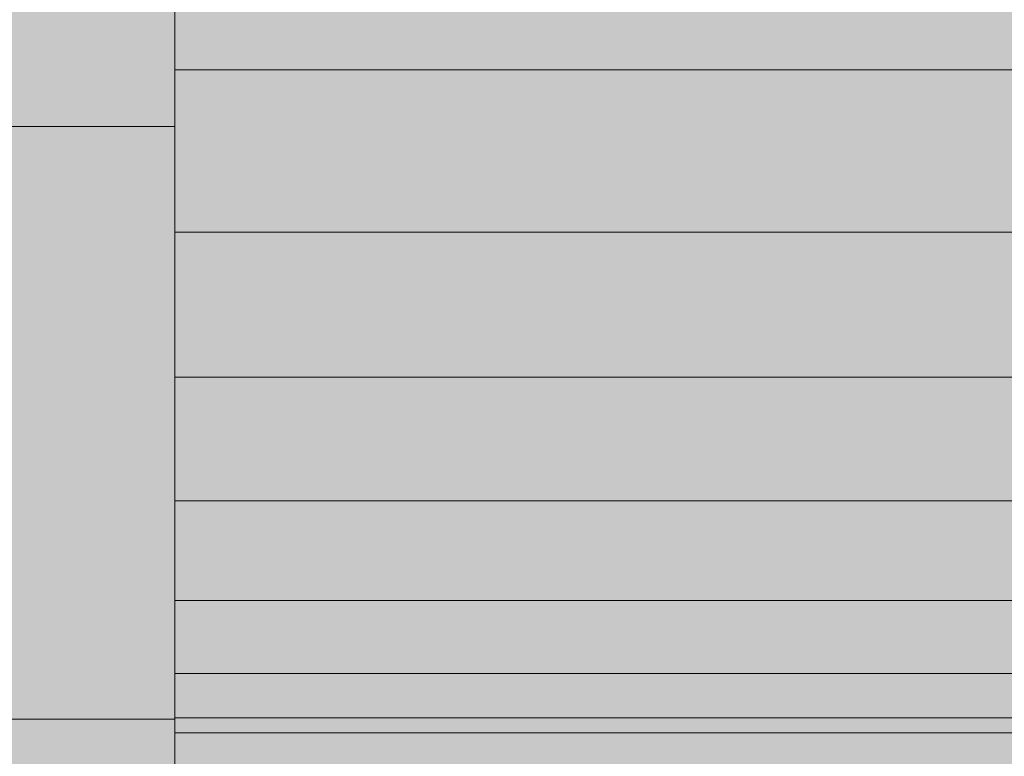
# Model space of a CAD drawing. Units: millimetres. Extents: x -2929 to 7630, y -7566 to 4812.
# Drawn here: x 1802 to 1804, y 36 to 37 of the extents above; entities that cross this region are included whole.
import ezdxf

# ---------------------------------------------------------------- set-up
doc = ezdxf.new("R2010")
doc.units = ezdxf.units.MM
doc.header["$MEASUREMENT"] = 0
for name, color, linetype, lineweight, true_color in [('0_Pen_No__2', 7, 'Continuous', 5, 0x747474), ('0_Pen_No__66', 7, 'Continuous', 5, 0xd2d269), ('A-WALL-INTR_Pen_No__2', 7, 'Continuous', 5, 0x747474)]:
    doc.layers.add(name, color=color, linetype=linetype, lineweight=lineweight, true_color=true_color)
doc.layers.add('A-DIMS', color=7, linetype='Continuous')
doc.layers.add('A-WALL-INTR', color=7, linetype='Continuous')
doc.layers.add('A-DIMS_Pen_No__1', color=7, linetype='Continuous', lineweight=30)
doc.styles.add('GENERATED_STYLE_1', font='tahoma.ttf')
doc.dimstyles.new('GENERATED_STYLE__1', dxfattribs={"dimtxt": 200, "dimasz": 95, "dimexe": 0.18, "dimexo": 10000, "dimgap": 0.09, "dimtad": 1, "dimdec": 0, "dimzin": 0, "dimdsep": 46, "dimtxsty": 'GENERATED_STYLE_1', "dimblk": 'ARROWHEAD_6', "dimblk1": 'ARROWHEAD_6', "dimblk2": 'ARROWHEAD_6', "dimcen": 0.09, "dimclrd": 7, "dimclre": 7, "dimclrt": 7, "dimadec": 0, "dimazin": 0, "dimtfac": 1, "dimtdec": 4, "dimtmove": 0, "dimatfit": 3, "dimfxl": 1, "dimtolj": 1, "dimtzin": 0, "dimarcsym": 0})

# ---------------------------------------------------------------- blocks, each defined once
blk = doc.blocks.new('1JK11[2]', base_point=(2318.2485, 62.0346))
at = {"layer": 'A-WALL-INTR_Pen_No__2', "linetype": 'Continuous', "lineweight": 5, "true_color": 0x747474}
blk.add_hatch(color=8, dxfattribs=at).paths.add_polyline_path([(1724.7086, 62.0346), (1724.7086, 16.0346), (2911.7905, 16.0346), (2911.7905, 62.0346)])
blk = doc.blocks.new('1JK44[5]', base_point=(1768.9417, 1043.6406))
at = {"layer": 'A-WALL-INTR_Pen_No__2', "linetype": 'Continuous', "lineweight": 5, "true_color": 0x747474}
blk.add_hatch(color=8, dxfattribs=at).paths.add_polyline_path([(1716.0739, 1043.6406), (1716.0739, -56.3594), (1821.8095, -56.3594), (1821.8095, 1043.6406)])
blk = doc.blocks.new('brusa_H[104]', base_point=(1808.2546, 38.6504))
at = {"layer": '0_Pen_No__66', "linetype": 'Continuous', "lineweight": 5, "true_color": 0xd2d269}
blk.add_hatch(color=53, dxfattribs=at).paths.add_polyline_path([(1808.2546, 83.6504), (48.2546, 83.6504), (48.2546, -6.3496), (1808.2546, -6.3496)])
blk = doc.blocks.new('___SOLID3D___4CEA_BLOCK_[146]', base_point=(1807.5065, 38.5069))
at = {"layer": '0_Pen_No__2', "color": 8, "linetype": 'Continuous', "lineweight": 5, "true_color": 0x747474}
for p, q in [((1802.5065, 38.5069), (1802.5065, 35.5346)), ((1802.5065, 35.5346), (1802.5065, 38.5069)), ((1802.5065, 38.5069), (1802.5065, 35.5346)), ((1802.5065, 35.5346), (1802.5065, 38.5069)), ((1802.5065, 37.3719), (1802.5065, 37.7343)), ((1802.5065, 37.7343), (1802.5065, 37.3719)), ((1802.5065, 37.3719), (1802.5065, 37.7343)), ((1802.5065, 37.7343), (1802.5065, 37.3719)), ((1802.5065, 37.3719), (1802.5065, 37.7343)), ((1802.5065, 37.7343), (1802.5065, 37.3719)), ((1802.5065, 37.3719), (1802.5065, 37.7343)), ((1802.5065, 37.7343), (1802.5065, 37.3719)), ((1812.5065, 37.3719), (1802.5065, 37.3719)), ((1802.5065, 37.0374), (1802.5065, 37.3719)), ((1812.5065, 37.3719), (1802.5065, 37.3719)), ((1802.5065, 37.3719), (1802.5065, 37.0374)), ((1812.5065, 37.3719), (1802.5065, 37.3719)), ((1802.5065, 37.0374), (1802.5065, 37.3719)), ((1812.5065, 37.3719), (1802.5065, 37.3719)), ((1802.5065, 37.3719), (1802.5065, 37.0374)), ((1802.5065, 37.0374), (1802.5065, 37.3719)), ((1802.5065, 37.3719), (1802.5065, 37.0374)), ((1802.5065, 37.0374), (1802.5065, 37.3719)), ((1802.5065, 37.3719), (1802.5065, 37.0374)), ((1812.5065, 37.0374), (1802.5065, 37.0374)), ((1802.5065, 36.7391), (1802.5065, 37.0374)), ((1802.5065, 37.0374), (1802.5065, 36.7391)), ((1812.5065, 37.0374), (1802.5065, 37.0374)), ((1812.5065, 37.0374), (1802.5065, 37.0374)), ((1802.5065, 36.7391), (1802.5065, 37.0374)), ((1802.5065, 37.0374), (1802.5065, 36.7391)), ((1812.5065, 37.0374), (1802.5065, 37.0374)), ((1802.5065, 36.7391), (1802.5065, 37.0374)), ((1802.5065, 37.0374), (1802.5065, 36.7391)), ((1802.5065, 36.7391), (1802.5065, 37.0374)), ((1802.5065, 37.0374), (1802.5065, 36.7391)), ((1812.5065, 36.7391), (1802.5065, 36.7391)), ((1802.5065, 36.4843), (1802.5065, 36.7391)), ((1812.5065, 36.7391), (1802.5065, 36.7391)), ((1802.5065, 36.7391), (1802.5065, 36.4843)), ((1812.5065, 36.7391), (1802.5065, 36.7391)), ((1802.5065, 36.4843), (1802.5065, 36.7391)), ((1812.5065, 36.7391), (1802.5065, 36.7391)), ((1802.5065, 36.7391), (1802.5065, 36.4843)), ((1802.5065, 36.4843), (1802.5065, 36.7391)), ((1802.5065, 36.7391), (1802.5065, 36.4843)), ((1802.5065, 36.4843), (1802.5065, 36.7391)), ((1802.5065, 36.7391), (1802.5065, 36.4843)), ((1812.5065, 36.4843), (1802.5065, 36.4843)), ((1802.5065, 36.2794), (1802.5065, 36.4843)), ((1802.5065, 36.4843), (1802.5065, 36.2794)), ((1812.5065, 36.4843), (1802.5065, 36.4843)), ((1812.5065, 36.4843), (1802.5065, 36.4843)), ((1802.5065, 36.2794), (1802.5065, 36.4843)), ((1802.5065, 36.4843), (1802.5065, 36.2794)), ((1812.5065, 36.4843), (1802.5065, 36.4843)), ((1802.5065, 36.2794), (1802.5065, 36.4843)), ((1802.5065, 36.4843), (1802.5065, 36.2794)), ((1802.5065, 36.2794), (1802.5065, 36.4843)), ((1802.5065, 36.4843), (1802.5065, 36.2794)), ((1812.5065, 36.2794), (1802.5065, 36.2794)), ((1802.5065, 36.1292), (1802.5065, 36.2794)), ((1802.5065, 36.2794), (1802.5065, 36.1292)), ((1812.5065, 36.2794), (1802.5065, 36.2794)), ((1812.5065, 36.2794), (1802.5065, 36.2794)), ((1802.5065, 36.1292), (1802.5065, 36.2794)), ((1802.5065, 36.2794), (1802.5065, 36.1292)), ((1812.5065, 36.2794), (1802.5065, 36.2794)), ((1802.5065, 36.1292), (1802.5065, 36.2794)), ((1802.5065, 36.2794), (1802.5065, 36.1292)), ((1802.5065, 36.1292), (1802.5065, 36.2794)), ((1802.5065, 36.2794), (1802.5065, 36.1292)), ((1812.5065, 36.1292), (1802.5065, 36.1292)), ((1802.5065, 36.0376), (1802.5065, 36.1292)), ((1812.5065, 36.1292), (1802.5065, 36.1292)), ((1802.5065, 36.1292), (1802.5065, 36.0376)), ((1812.5065, 36.1292), (1802.5065, 36.1292)), ((1802.5065, 36.0376), (1802.5065, 36.1292)), ((1812.5065, 36.1292), (1802.5065, 36.1292)), ((1802.5065, 36.1292), (1802.5065, 36.0376)), ((1802.5065, 36.0376), (1802.5065, 36.1292)), ((1802.5065, 36.1292), (1802.5065, 36.0376)), ((1802.5065, 36.0376), (1802.5065, 36.1292)), ((1802.5065, 36.1292), (1802.5065, 36.0376)), ((1812.5065, 36.0376), (1802.5065, 36.0376)), ((1802.5065, 36.0376), (1812.5065, 36.0376)), ((1802.5065, 36.0376), (1802.5065, 36.0069)), ((1802.5065, 36.0069), (1802.5065, 36.0376)), ((1812.5065, 36.0376), (1802.5065, 36.0376)), ((1802.5065, 36.0376), (1812.5065, 36.0376)), ((1802.5065, 36.0376), (1802.5065, 36.0069)), ((1802.5065, 36.0069), (1802.5065, 36.0376)), ((1802.5065, 36.0069), (1802.5065, 36.0376)), ((1802.5065, 36.0376), (1802.5065, 36.0069)), ((1802.5065, 36.0069), (1802.5065, 36.0376)), ((1802.5065, 36.0376), (1802.5065, 36.0069)), ((1802.5065, 36.0069), (1812.5065, 36.0069)), ((1802.5065, 36.0069), (1812.5065, 36.0069))]:
    blk.add_line(p, q, dxfattribs=at)
blk = doc.blocks.new('___SOLID3D___4CED_BLOCK_[147]', base_point=(1777.0065, 38.5069))
at = {"layer": '0_Pen_No__2', "color": 8, "linetype": 'Continuous', "lineweight": 5, "true_color": 0x747474}
for p, q in [((1802.5065, 38.5069), (1802.5065, 37.2554)), ((1802.5065, 37.2554), (1802.5065, 38.5069)), ((1802.5065, 35.7693), (1802.5065, 38.5069)), ((1802.5065, 38.5069), (1802.5065, 35.7693)), ((1802.5065, 35.7693), (1802.5065, 38.5069)), ((1802.5065, 38.5069), (1802.5065, 37.2554)), ((1802.5065, 38.5069), (1802.5065, 35.7693)), ((1802.5065, 37.2554), (1802.5065, 38.5069)), ((1751.5065, 37.2554), (1802.5065, 37.2554)), ((1751.5065, 37.2554), (1802.5065, 37.2554)), ((1802.5065, 37.2554), (1802.5065, 36.0347)), ((1802.5065, 36.0347), (1802.5065, 37.2554)), ((1802.5065, 37.2554), (1802.5065, 36.0347)), ((1802.5065, 36.0347), (1802.5065, 37.2554)), ((1751.5065, 36.0347), (1802.5065, 36.0347)), ((1751.5065, 36.0347), (1802.5065, 36.0347)), ((1802.5065, 36.0347), (1802.5065, 34.8749)), ((1802.5065, 34.8749), (1802.5065, 36.0347)), ((1802.5065, 36.0347), (1802.5065, 34.8749)), ((1802.5065, 34.8749), (1802.5065, 36.0347))]:
    blk.add_line(p, q, dxfattribs=at)
blk = doc.blocks.new('___SOLID3D___4CFA_BLOCK_[151]', base_point=(1807.5065, 38.5069))
at = {"layer": '0_Pen_No__2', "color": 8, "linetype": 'Continuous', "lineweight": 5, "true_color": 0x747474}
for p, q in [((1802.5065, 38.5069), (1802.5065, 35.5346)), ((1802.5065, 35.5346), (1802.5065, 38.5069)), ((1802.5065, 38.5069), (1802.5065, 35.5346)), ((1802.5065, 35.5346), (1802.5065, 38.5069)), ((1802.5065, 37.3719), (1802.5065, 37.7343)), ((1802.5065, 37.7343), (1802.5065, 37.3719)), ((1802.5065, 37.3719), (1802.5065, 37.7343)), ((1802.5065, 37.7343), (1802.5065, 37.3719)), ((1802.5065, 37.3719), (1802.5065, 37.7343)), ((1802.5065, 37.7343), (1802.5065, 37.3719)), ((1802.5065, 37.3719), (1802.5065, 37.7343)), ((1802.5065, 37.7343), (1802.5065, 37.3719)), ((1812.5065, 37.3719), (1802.5065, 37.3719)), ((1802.5065, 37.0374), (1802.5065, 37.3719)), ((1812.5065, 37.3719), (1802.5065, 37.3719)), ((1802.5065, 37.3719), (1802.5065, 37.0374)), ((1812.5065, 37.3719), (1802.5065, 37.3719)), ((1802.5065, 37.0374), (1802.5065, 37.3719)), ((1812.5065, 37.3719), (1802.5065, 37.3719)), ((1802.5065, 37.3719), (1802.5065, 37.0374)), ((1802.5065, 37.0374), (1802.5065, 37.3719)), ((1802.5065, 37.3719), (1802.5065, 37.0374)), ((1802.5065, 37.0374), (1802.5065, 37.3719)), ((1802.5065, 37.3719), (1802.5065, 37.0374)), ((1812.5065, 37.0374), (1802.5065, 37.0374)), ((1802.5065, 36.7391), (1802.5065, 37.0374)), ((1802.5065, 37.0374), (1802.5065, 36.7391)), ((1812.5065, 37.0374), (1802.5065, 37.0374)), ((1812.5065, 37.0374), (1802.5065, 37.0374)), ((1802.5065, 36.7391), (1802.5065, 37.0374)), ((1802.5065, 37.0374), (1802.5065, 36.7391)), ((1812.5065, 37.0374), (1802.5065, 37.0374)), ((1802.5065, 36.7391), (1802.5065, 37.0374)), ((1802.5065, 37.0374), (1802.5065, 36.7391)), ((1802.5065, 36.7391), (1802.5065, 37.0374)), ((1802.5065, 37.0374), (1802.5065, 36.7391)), ((1812.5065, 36.7391), (1802.5065, 36.7391)), ((1802.5065, 36.4843), (1802.5065, 36.7391)), ((1812.5065, 36.7391), (1802.5065, 36.7391)), ((1802.5065, 36.7391), (1802.5065, 36.4843)), ((1812.5065, 36.7391), (1802.5065, 36.7391)), ((1802.5065, 36.4843), (1802.5065, 36.7391)), ((1812.5065, 36.7391), (1802.5065, 36.7391)), ((1802.5065, 36.7391), (1802.5065, 36.4843)), ((1802.5065, 36.4843), (1802.5065, 36.7391)), ((1802.5065, 36.7391), (1802.5065, 36.4843)), ((1802.5065, 36.4843), (1802.5065, 36.7391)), ((1802.5065, 36.7391), (1802.5065, 36.4843)), ((1812.5065, 36.4843), (1802.5065, 36.4843)), ((1802.5065, 36.2794), (1802.5065, 36.4843)), ((1802.5065, 36.4843), (1802.5065, 36.2794)), ((1812.5065, 36.4843), (1802.5065, 36.4843)), ((1812.5065, 36.4843), (1802.5065, 36.4843)), ((1802.5065, 36.2794), (1802.5065, 36.4843)), ((1802.5065, 36.4843), (1802.5065, 36.2794)), ((1812.5065, 36.4843), (1802.5065, 36.4843)), ((1802.5065, 36.2794), (1802.5065, 36.4843)), ((1802.5065, 36.4843), (1802.5065, 36.2794)), ((1802.5065, 36.2794), (1802.5065, 36.4843)), ((1802.5065, 36.4843), (1802.5065, 36.2794)), ((1812.5065, 36.2794), (1802.5065, 36.2794)), ((1802.5065, 36.1292), (1802.5065, 36.2794)), ((1802.5065, 36.2794), (1802.5065, 36.1292)), ((1812.5065, 36.2794), (1802.5065, 36.2794)), ((1812.5065, 36.2794), (1802.5065, 36.2794)), ((1802.5065, 36.1292), (1802.5065, 36.2794)), ((1802.5065, 36.2794), (1802.5065, 36.1292)), ((1812.5065, 36.2794), (1802.5065, 36.2794)), ((1802.5065, 36.1292), (1802.5065, 36.2794)), ((1802.5065, 36.2794), (1802.5065, 36.1292)), ((1802.5065, 36.1292), (1802.5065, 36.2794)), ((1802.5065, 36.2794), (1802.5065, 36.1292)), ((1812.5065, 36.1292), (1802.5065, 36.1292)), ((1802.5065, 36.0376), (1802.5065, 36.1292)), ((1812.5065, 36.1292), (1802.5065, 36.1292)), ((1802.5065, 36.1292), (1802.5065, 36.0376)), ((1812.5065, 36.1292), (1802.5065, 36.1292)), ((1802.5065, 36.0376), (1802.5065, 36.1292)), ((1812.5065, 36.1292), (1802.5065, 36.1292)), ((1802.5065, 36.1292), (1802.5065, 36.0376)), ((1802.5065, 36.0376), (1802.5065, 36.1292)), ((1802.5065, 36.1292), (1802.5065, 36.0376)), ((1802.5065, 36.0376), (1802.5065, 36.1292)), ((1802.5065, 36.1292), (1802.5065, 36.0376)), ((1812.5065, 36.0376), (1802.5065, 36.0376)), ((1802.5065, 36.0376), (1812.5065, 36.0376)), ((1802.5065, 36.0376), (1802.5065, 36.0069)), ((1802.5065, 36.0069), (1802.5065, 36.0376)), ((1812.5065, 36.0376), (1802.5065, 36.0376)), ((1802.5065, 36.0376), (1812.5065, 36.0376)), ((1802.5065, 36.0376), (1802.5065, 36.0069)), ((1802.5065, 36.0069), (1802.5065, 36.0376)), ((1802.5065, 36.0069), (1802.5065, 36.0376)), ((1802.5065, 36.0376), (1802.5065, 36.0069)), ((1802.5065, 36.0069), (1802.5065, 36.0376)), ((1802.5065, 36.0376), (1802.5065, 36.0069)), ((1802.5065, 36.0069), (1812.5065, 36.0069)), ((1802.5065, 36.0069), (1812.5065, 36.0069))]:
    blk.add_line(p, q, dxfattribs=at)
blk = doc.blocks.new('___SOLID3D___4CFD_BLOCK_[152]', base_point=(1777.0065, 38.5069))
at = {"layer": '0_Pen_No__2', "color": 8, "linetype": 'Continuous', "lineweight": 5, "true_color": 0x747474}
for p, q in [((1802.5065, 38.5069), (1802.5065, 37.2554)), ((1802.5065, 37.2554), (1802.5065, 38.5069)), ((1802.5065, 35.7693), (1802.5065, 38.5069)), ((1802.5065, 38.5069), (1802.5065, 35.7693)), ((1802.5065, 35.7693), (1802.5065, 38.5069)), ((1802.5065, 38.5069), (1802.5065, 37.2554)), ((1802.5065, 38.5069), (1802.5065, 35.7693)), ((1802.5065, 37.2554), (1802.5065, 38.5069)), ((1751.5065, 37.2554), (1802.5065, 37.2554)), ((1751.5065, 37.2554), (1802.5065, 37.2554)), ((1802.5065, 37.2554), (1802.5065, 36.0347)), ((1802.5065, 36.0347), (1802.5065, 37.2554)), ((1802.5065, 37.2554), (1802.5065, 36.0347)), ((1802.5065, 36.0347), (1802.5065, 37.2554)), ((1751.5065, 36.0347), (1802.5065, 36.0347)), ((1751.5065, 36.0347), (1802.5065, 36.0347)), ((1802.5065, 36.0347), (1802.5065, 34.8749)), ((1802.5065, 34.8749), (1802.5065, 36.0347)), ((1802.5065, 36.0347), (1802.5065, 34.8749)), ((1802.5065, 34.8749), (1802.5065, 36.0347))]:
    blk.add_line(p, q, dxfattribs=at)
blk = doc.blocks.new('___SOLID3D___4D0A_BLOCK_[156]', base_point=(1807.5065, 38.5069))
at = {"layer": '0_Pen_No__2', "color": 8, "linetype": 'Continuous', "lineweight": 5, "true_color": 0x747474}
for p, q in [((1802.5065, 38.5069), (1802.5065, 35.5346)), ((1802.5065, 35.5346), (1802.5065, 38.5069)), ((1802.5065, 38.5069), (1802.5065, 35.5346)), ((1802.5065, 35.5346), (1802.5065, 38.5069)), ((1802.5065, 37.3719), (1802.5065, 37.7343)), ((1802.5065, 37.7343), (1802.5065, 37.3719)), ((1802.5065, 37.3719), (1802.5065, 37.7343)), ((1802.5065, 37.7343), (1802.5065, 37.3719)), ((1802.5065, 37.3719), (1802.5065, 37.7343)), ((1802.5065, 37.7343), (1802.5065, 37.3719)), ((1802.5065, 37.3719), (1802.5065, 37.7343)), ((1802.5065, 37.7343), (1802.5065, 37.3719)), ((1812.5065, 37.3719), (1802.5065, 37.3719)), ((1802.5065, 37.0374), (1802.5065, 37.3719)), ((1812.5065, 37.3719), (1802.5065, 37.3719)), ((1802.5065, 37.3719), (1802.5065, 37.0374)), ((1812.5065, 37.3719), (1802.5065, 37.3719)), ((1802.5065, 37.0374), (1802.5065, 37.3719)), ((1812.5065, 37.3719), (1802.5065, 37.3719)), ((1802.5065, 37.3719), (1802.5065, 37.0374)), ((1802.5065, 37.0374), (1802.5065, 37.3719)), ((1802.5065, 37.3719), (1802.5065, 37.0374)), ((1802.5065, 37.0374), (1802.5065, 37.3719)), ((1802.5065, 37.3719), (1802.5065, 37.0374)), ((1812.5065, 37.0374), (1802.5065, 37.0374)), ((1802.5065, 36.7391), (1802.5065, 37.0374)), ((1802.5065, 37.0374), (1802.5065, 36.7391)), ((1812.5065, 37.0374), (1802.5065, 37.0374)), ((1812.5065, 37.0374), (1802.5065, 37.0374)), ((1802.5065, 36.7391), (1802.5065, 37.0374)), ((1802.5065, 37.0374), (1802.5065, 36.7391)), ((1812.5065, 37.0374), (1802.5065, 37.0374)), ((1802.5065, 36.7391), (1802.5065, 37.0374)), ((1802.5065, 37.0374), (1802.5065, 36.7391)), ((1802.5065, 36.7391), (1802.5065, 37.0374)), ((1802.5065, 37.0374), (1802.5065, 36.7391)), ((1812.5065, 36.7391), (1802.5065, 36.7391)), ((1802.5065, 36.4843), (1802.5065, 36.7391)), ((1812.5065, 36.7391), (1802.5065, 36.7391)), ((1802.5065, 36.7391), (1802.5065, 36.4843)), ((1812.5065, 36.7391), (1802.5065, 36.7391)), ((1802.5065, 36.4843), (1802.5065, 36.7391)), ((1812.5065, 36.7391), (1802.5065, 36.7391)), ((1802.5065, 36.7391), (1802.5065, 36.4843)), ((1802.5065, 36.4843), (1802.5065, 36.7391)), ((1802.5065, 36.7391), (1802.5065, 36.4843)), ((1802.5065, 36.4843), (1802.5065, 36.7391)), ((1802.5065, 36.7391), (1802.5065, 36.4843)), ((1812.5065, 36.4843), (1802.5065, 36.4843)), ((1802.5065, 36.2794), (1802.5065, 36.4843)), ((1802.5065, 36.4843), (1802.5065, 36.2794)), ((1812.5065, 36.4843), (1802.5065, 36.4843)), ((1812.5065, 36.4843), (1802.5065, 36.4843)), ((1802.5065, 36.2794), (1802.5065, 36.4843)), ((1802.5065, 36.4843), (1802.5065, 36.2794)), ((1812.5065, 36.4843), (1802.5065, 36.4843)), ((1802.5065, 36.2794), (1802.5065, 36.4843)), ((1802.5065, 36.4843), (1802.5065, 36.2794)), ((1802.5065, 36.2794), (1802.5065, 36.4843)), ((1802.5065, 36.4843), (1802.5065, 36.2794)), ((1812.5065, 36.2794), (1802.5065, 36.2794)), ((1802.5065, 36.1292), (1802.5065, 36.2794)), ((1802.5065, 36.2794), (1802.5065, 36.1292)), ((1812.5065, 36.2794), (1802.5065, 36.2794)), ((1812.5065, 36.2794), (1802.5065, 36.2794)), ((1802.5065, 36.1292), (1802.5065, 36.2794)), ((1802.5065, 36.2794), (1802.5065, 36.1292)), ((1812.5065, 36.2794), (1802.5065, 36.2794)), ((1802.5065, 36.1292), (1802.5065, 36.2794)), ((1802.5065, 36.2794), (1802.5065, 36.1292)), ((1802.5065, 36.1292), (1802.5065, 36.2794)), ((1802.5065, 36.2794), (1802.5065, 36.1292)), ((1812.5065, 36.1292), (1802.5065, 36.1292)), ((1802.5065, 36.0376), (1802.5065, 36.1292)), ((1812.5065, 36.1292), (1802.5065, 36.1292)), ((1802.5065, 36.1292), (1802.5065, 36.0376)), ((1812.5065, 36.1292), (1802.5065, 36.1292)), ((1802.5065, 36.0376), (1802.5065, 36.1292)), ((1812.5065, 36.1292), (1802.5065, 36.1292)), ((1802.5065, 36.1292), (1802.5065, 36.0376)), ((1802.5065, 36.0376), (1802.5065, 36.1292)), ((1802.5065, 36.1292), (1802.5065, 36.0376)), ((1802.5065, 36.0376), (1802.5065, 36.1292)), ((1802.5065, 36.1292), (1802.5065, 36.0376)), ((1812.5065, 36.0376), (1802.5065, 36.0376)), ((1802.5065, 36.0376), (1812.5065, 36.0376)), ((1802.5065, 36.0376), (1802.5065, 36.0069)), ((1802.5065, 36.0069), (1802.5065, 36.0376)), ((1812.5065, 36.0376), (1802.5065, 36.0376)), ((1802.5065, 36.0376), (1812.5065, 36.0376)), ((1802.5065, 36.0376), (1802.5065, 36.0069)), ((1802.5065, 36.0069), (1802.5065, 36.0376)), ((1802.5065, 36.0069), (1802.5065, 36.0376)), ((1802.5065, 36.0376), (1802.5065, 36.0069)), ((1802.5065, 36.0069), (1802.5065, 36.0376)), ((1802.5065, 36.0376), (1802.5065, 36.0069)), ((1802.5065, 36.0069), (1812.5065, 36.0069)), ((1802.5065, 36.0069), (1812.5065, 36.0069))]:
    blk.add_line(p, q, dxfattribs=at)
blk = doc.blocks.new('___SOLID3D___4D0D_BLOCK_[157]', base_point=(1777.0065, 38.5069))
at = {"layer": '0_Pen_No__2', "color": 8, "linetype": 'Continuous', "lineweight": 5, "true_color": 0x747474}
for p, q in [((1802.5065, 38.5069), (1802.5065, 37.2554)), ((1802.5065, 37.2554), (1802.5065, 38.5069)), ((1802.5065, 35.7693), (1802.5065, 38.5069)), ((1802.5065, 38.5069), (1802.5065, 35.7693)), ((1802.5065, 35.7693), (1802.5065, 38.5069)), ((1802.5065, 38.5069), (1802.5065, 37.2554)), ((1802.5065, 38.5069), (1802.5065, 35.7693)), ((1802.5065, 37.2554), (1802.5065, 38.5069)), ((1751.5065, 37.2554), (1802.5065, 37.2554)), ((1751.5065, 37.2554), (1802.5065, 37.2554)), ((1802.5065, 37.2554), (1802.5065, 36.0347)), ((1802.5065, 36.0347), (1802.5065, 37.2554)), ((1802.5065, 37.2554), (1802.5065, 36.0347)), ((1802.5065, 36.0347), (1802.5065, 37.2554)), ((1751.5065, 36.0347), (1802.5065, 36.0347)), ((1751.5065, 36.0347), (1802.5065, 36.0347)), ((1802.5065, 36.0347), (1802.5065, 34.8749)), ((1802.5065, 34.8749), (1802.5065, 36.0347)), ((1802.5065, 36.0347), (1802.5065, 34.8749)), ((1802.5065, 34.8749), (1802.5065, 36.0347))]:
    blk.add_line(p, q, dxfattribs=at)
blk = doc.blocks.new('___SOLID3D___4D1A_BLOCK_[161]', base_point=(1807.5065, 38.5069))
at = {"layer": '0_Pen_No__2', "color": 8, "linetype": 'Continuous', "lineweight": 5, "true_color": 0x747474}
for p, q in [((1802.5065, 38.5069), (1802.5065, 35.5346)), ((1802.5065, 35.5346), (1802.5065, 38.5069)), ((1802.5065, 38.5069), (1802.5065, 35.5346)), ((1802.5065, 35.5346), (1802.5065, 38.5069)), ((1802.5065, 37.3719), (1802.5065, 37.7343)), ((1802.5065, 37.7343), (1802.5065, 37.3719)), ((1802.5065, 37.3719), (1802.5065, 37.7343)), ((1802.5065, 37.7343), (1802.5065, 37.3719)), ((1802.5065, 37.3719), (1802.5065, 37.7343)), ((1802.5065, 37.7343), (1802.5065, 37.3719)), ((1802.5065, 37.3719), (1802.5065, 37.7343)), ((1802.5065, 37.7343), (1802.5065, 37.3719)), ((1812.5065, 37.3719), (1802.5065, 37.3719)), ((1802.5065, 37.0374), (1802.5065, 37.3719)), ((1812.5065, 37.3719), (1802.5065, 37.3719)), ((1802.5065, 37.3719), (1802.5065, 37.0374)), ((1812.5065, 37.3719), (1802.5065, 37.3719)), ((1802.5065, 37.0374), (1802.5065, 37.3719)), ((1812.5065, 37.3719), (1802.5065, 37.3719)), ((1802.5065, 37.3719), (1802.5065, 37.0374)), ((1802.5065, 37.0374), (1802.5065, 37.3719)), ((1802.5065, 37.3719), (1802.5065, 37.0374)), ((1802.5065, 37.0374), (1802.5065, 37.3719)), ((1802.5065, 37.3719), (1802.5065, 37.0374)), ((1812.5065, 37.0374), (1802.5065, 37.0374)), ((1802.5065, 36.7391), (1802.5065, 37.0374)), ((1802.5065, 37.0374), (1802.5065, 36.7391)), ((1812.5065, 37.0374), (1802.5065, 37.0374)), ((1812.5065, 37.0374), (1802.5065, 37.0374)), ((1802.5065, 36.7391), (1802.5065, 37.0374)), ((1802.5065, 37.0374), (1802.5065, 36.7391)), ((1812.5065, 37.0374), (1802.5065, 37.0374)), ((1802.5065, 36.7391), (1802.5065, 37.0374)), ((1802.5065, 37.0374), (1802.5065, 36.7391)), ((1802.5065, 36.7391), (1802.5065, 37.0374)), ((1802.5065, 37.0374), (1802.5065, 36.7391)), ((1812.5065, 36.7391), (1802.5065, 36.7391)), ((1802.5065, 36.4843), (1802.5065, 36.7391)), ((1812.5065, 36.7391), (1802.5065, 36.7391)), ((1802.5065, 36.7391), (1802.5065, 36.4843)), ((1812.5065, 36.7391), (1802.5065, 36.7391)), ((1802.5065, 36.4843), (1802.5065, 36.7391)), ((1812.5065, 36.7391), (1802.5065, 36.7391)), ((1802.5065, 36.7391), (1802.5065, 36.4843)), ((1802.5065, 36.4843), (1802.5065, 36.7391)), ((1802.5065, 36.7391), (1802.5065, 36.4843)), ((1802.5065, 36.4843), (1802.5065, 36.7391)), ((1802.5065, 36.7391), (1802.5065, 36.4843)), ((1812.5065, 36.4843), (1802.5065, 36.4843)), ((1802.5065, 36.2794), (1802.5065, 36.4843)), ((1802.5065, 36.4843), (1802.5065, 36.2794)), ((1812.5065, 36.4843), (1802.5065, 36.4843)), ((1812.5065, 36.4843), (1802.5065, 36.4843)), ((1802.5065, 36.2794), (1802.5065, 36.4843)), ((1802.5065, 36.4843), (1802.5065, 36.2794)), ((1812.5065, 36.4843), (1802.5065, 36.4843)), ((1802.5065, 36.2794), (1802.5065, 36.4843)), ((1802.5065, 36.4843), (1802.5065, 36.2794)), ((1802.5065, 36.2794), (1802.5065, 36.4843)), ((1802.5065, 36.4843), (1802.5065, 36.2794)), ((1812.5065, 36.2794), (1802.5065, 36.2794)), ((1802.5065, 36.1292), (1802.5065, 36.2794)), ((1802.5065, 36.2794), (1802.5065, 36.1292)), ((1812.5065, 36.2794), (1802.5065, 36.2794)), ((1812.5065, 36.2794), (1802.5065, 36.2794)), ((1802.5065, 36.1292), (1802.5065, 36.2794)), ((1802.5065, 36.2794), (1802.5065, 36.1292)), ((1812.5065, 36.2794), (1802.5065, 36.2794)), ((1802.5065, 36.1292), (1802.5065, 36.2794)), ((1802.5065, 36.2794), (1802.5065, 36.1292)), ((1802.5065, 36.1292), (1802.5065, 36.2794)), ((1802.5065, 36.2794), (1802.5065, 36.1292)), ((1812.5065, 36.1292), (1802.5065, 36.1292)), ((1802.5065, 36.0376), (1802.5065, 36.1292)), ((1812.5065, 36.1292), (1802.5065, 36.1292)), ((1802.5065, 36.1292), (1802.5065, 36.0376)), ((1812.5065, 36.1292), (1802.5065, 36.1292)), ((1802.5065, 36.0376), (1802.5065, 36.1292)), ((1812.5065, 36.1292), (1802.5065, 36.1292)), ((1802.5065, 36.1292), (1802.5065, 36.0376)), ((1802.5065, 36.0376), (1802.5065, 36.1292)), ((1802.5065, 36.1292), (1802.5065, 36.0376)), ((1802.5065, 36.0376), (1802.5065, 36.1292)), ((1802.5065, 36.1292), (1802.5065, 36.0376)), ((1812.5065, 36.0376), (1802.5065, 36.0376)), ((1802.5065, 36.0376), (1812.5065, 36.0376)), ((1802.5065, 36.0376), (1802.5065, 36.0069)), ((1802.5065, 36.0069), (1802.5065, 36.0376)), ((1812.5065, 36.0376), (1802.5065, 36.0376)), ((1802.5065, 36.0376), (1812.5065, 36.0376)), ((1802.5065, 36.0376), (1802.5065, 36.0069)), ((1802.5065, 36.0069), (1802.5065, 36.0376)), ((1802.5065, 36.0069), (1802.5065, 36.0376)), ((1802.5065, 36.0376), (1802.5065, 36.0069)), ((1802.5065, 36.0069), (1802.5065, 36.0376)), ((1802.5065, 36.0376), (1802.5065, 36.0069)), ((1802.5065, 36.0069), (1812.5065, 36.0069)), ((1802.5065, 36.0069), (1812.5065, 36.0069))]:
    blk.add_line(p, q, dxfattribs=at)
blk = doc.blocks.new('___SOLID3D___4D1D_BLOCK_[162]', base_point=(1777.0065, 38.5069))
at = {"layer": '0_Pen_No__2', "color": 8, "linetype": 'Continuous', "lineweight": 5, "true_color": 0x747474}
for p, q in [((1802.5065, 38.5069), (1802.5065, 37.2554)), ((1802.5065, 37.2554), (1802.5065, 38.5069)), ((1802.5065, 35.7693), (1802.5065, 38.5069)), ((1802.5065, 38.5069), (1802.5065, 35.7693)), ((1802.5065, 35.7693), (1802.5065, 38.5069)), ((1802.5065, 38.5069), (1802.5065, 37.2554)), ((1802.5065, 38.5069), (1802.5065, 35.7693)), ((1802.5065, 37.2554), (1802.5065, 38.5069)), ((1751.5065, 37.2554), (1802.5065, 37.2554)), ((1751.5065, 37.2554), (1802.5065, 37.2554)), ((1802.5065, 37.2554), (1802.5065, 36.0347)), ((1802.5065, 36.0347), (1802.5065, 37.2554)), ((1802.5065, 37.2554), (1802.5065, 36.0347)), ((1802.5065, 36.0347), (1802.5065, 37.2554)), ((1751.5065, 36.0347), (1802.5065, 36.0347)), ((1751.5065, 36.0347), (1802.5065, 36.0347)), ((1802.5065, 36.0347), (1802.5065, 34.8749)), ((1802.5065, 34.8749), (1802.5065, 36.0347)), ((1802.5065, 36.0347), (1802.5065, 34.8749)), ((1802.5065, 34.8749), (1802.5065, 36.0347))]:
    blk.add_line(p, q, dxfattribs=at)
blk = doc.blocks.new('___SOLID3D___4D2A_BLOCK_[166]', base_point=(1807.5065, 38.5069))
at = {"layer": '0_Pen_No__2', "color": 8, "linetype": 'Continuous', "lineweight": 5, "true_color": 0x747474}
for p, q in [((1802.5065, 38.5069), (1802.5065, 35.5346)), ((1802.5065, 35.5346), (1802.5065, 38.5069)), ((1802.5065, 38.5069), (1802.5065, 35.5346)), ((1802.5065, 35.5346), (1802.5065, 38.5069)), ((1802.5065, 37.3719), (1802.5065, 37.7343)), ((1802.5065, 37.7343), (1802.5065, 37.3719)), ((1802.5065, 37.3719), (1802.5065, 37.7343)), ((1802.5065, 37.7343), (1802.5065, 37.3719)), ((1802.5065, 37.3719), (1802.5065, 37.7343)), ((1802.5065, 37.7343), (1802.5065, 37.3719)), ((1802.5065, 37.3719), (1802.5065, 37.7343)), ((1802.5065, 37.7343), (1802.5065, 37.3719)), ((1812.5065, 37.3719), (1802.5065, 37.3719)), ((1802.5065, 37.0374), (1802.5065, 37.3719)), ((1812.5065, 37.3719), (1802.5065, 37.3719)), ((1802.5065, 37.3719), (1802.5065, 37.0374)), ((1812.5065, 37.3719), (1802.5065, 37.3719)), ((1802.5065, 37.0374), (1802.5065, 37.3719)), ((1812.5065, 37.3719), (1802.5065, 37.3719)), ((1802.5065, 37.3719), (1802.5065, 37.0374)), ((1802.5065, 37.0374), (1802.5065, 37.3719)), ((1802.5065, 37.3719), (1802.5065, 37.0374)), ((1802.5065, 37.0374), (1802.5065, 37.3719)), ((1802.5065, 37.3719), (1802.5065, 37.0374)), ((1812.5065, 37.0374), (1802.5065, 37.0374)), ((1802.5065, 36.7391), (1802.5065, 37.0374)), ((1802.5065, 37.0374), (1802.5065, 36.7391)), ((1812.5065, 37.0374), (1802.5065, 37.0374)), ((1812.5065, 37.0374), (1802.5065, 37.0374)), ((1802.5065, 36.7391), (1802.5065, 37.0374)), ((1802.5065, 37.0374), (1802.5065, 36.7391)), ((1812.5065, 37.0374), (1802.5065, 37.0374)), ((1802.5065, 36.7391), (1802.5065, 37.0374)), ((1802.5065, 37.0374), (1802.5065, 36.7391)), ((1802.5065, 36.7391), (1802.5065, 37.0374)), ((1802.5065, 37.0374), (1802.5065, 36.7391)), ((1812.5065, 36.7391), (1802.5065, 36.7391)), ((1802.5065, 36.4843), (1802.5065, 36.7391)), ((1812.5065, 36.7391), (1802.5065, 36.7391)), ((1802.5065, 36.7391), (1802.5065, 36.4843)), ((1812.5065, 36.7391), (1802.5065, 36.7391)), ((1802.5065, 36.4843), (1802.5065, 36.7391)), ((1812.5065, 36.7391), (1802.5065, 36.7391)), ((1802.5065, 36.7391), (1802.5065, 36.4843)), ((1802.5065, 36.4843), (1802.5065, 36.7391)), ((1802.5065, 36.7391), (1802.5065, 36.4843)), ((1802.5065, 36.4843), (1802.5065, 36.7391)), ((1802.5065, 36.7391), (1802.5065, 36.4843)), ((1812.5065, 36.4843), (1802.5065, 36.4843)), ((1802.5065, 36.2794), (1802.5065, 36.4843)), ((1802.5065, 36.4843), (1802.5065, 36.2794)), ((1812.5065, 36.4843), (1802.5065, 36.4843)), ((1812.5065, 36.4843), (1802.5065, 36.4843)), ((1802.5065, 36.2794), (1802.5065, 36.4843)), ((1802.5065, 36.4843), (1802.5065, 36.2794)), ((1812.5065, 36.4843), (1802.5065, 36.4843)), ((1802.5065, 36.2794), (1802.5065, 36.4843)), ((1802.5065, 36.4843), (1802.5065, 36.2794)), ((1802.5065, 36.2794), (1802.5065, 36.4843)), ((1802.5065, 36.4843), (1802.5065, 36.2794)), ((1812.5065, 36.2794), (1802.5065, 36.2794)), ((1802.5065, 36.1292), (1802.5065, 36.2794)), ((1802.5065, 36.2794), (1802.5065, 36.1292)), ((1812.5065, 36.2794), (1802.5065, 36.2794)), ((1812.5065, 36.2794), (1802.5065, 36.2794)), ((1802.5065, 36.1292), (1802.5065, 36.2794)), ((1802.5065, 36.2794), (1802.5065, 36.1292)), ((1812.5065, 36.2794), (1802.5065, 36.2794)), ((1802.5065, 36.1292), (1802.5065, 36.2794)), ((1802.5065, 36.2794), (1802.5065, 36.1292)), ((1802.5065, 36.1292), (1802.5065, 36.2794)), ((1802.5065, 36.2794), (1802.5065, 36.1292)), ((1812.5065, 36.1292), (1802.5065, 36.1292)), ((1802.5065, 36.0376), (1802.5065, 36.1292)), ((1812.5065, 36.1292), (1802.5065, 36.1292)), ((1802.5065, 36.1292), (1802.5065, 36.0376)), ((1812.5065, 36.1292), (1802.5065, 36.1292)), ((1802.5065, 36.0376), (1802.5065, 36.1292)), ((1812.5065, 36.1292), (1802.5065, 36.1292)), ((1802.5065, 36.1292), (1802.5065, 36.0376)), ((1802.5065, 36.0376), (1802.5065, 36.1292)), ((1802.5065, 36.1292), (1802.5065, 36.0376)), ((1802.5065, 36.0376), (1802.5065, 36.1292)), ((1802.5065, 36.1292), (1802.5065, 36.0376)), ((1812.5065, 36.0376), (1802.5065, 36.0376)), ((1802.5065, 36.0376), (1812.5065, 36.0376)), ((1802.5065, 36.0376), (1802.5065, 36.0069)), ((1802.5065, 36.0069), (1802.5065, 36.0376)), ((1812.5065, 36.0376), (1802.5065, 36.0376)), ((1802.5065, 36.0376), (1812.5065, 36.0376)), ((1802.5065, 36.0376), (1802.5065, 36.0069)), ((1802.5065, 36.0069), (1802.5065, 36.0376)), ((1802.5065, 36.0069), (1802.5065, 36.0376)), ((1802.5065, 36.0376), (1802.5065, 36.0069)), ((1802.5065, 36.0069), (1802.5065, 36.0376)), ((1802.5065, 36.0376), (1802.5065, 36.0069)), ((1802.5065, 36.0069), (1812.5065, 36.0069)), ((1802.5065, 36.0069), (1812.5065, 36.0069))]:
    blk.add_line(p, q, dxfattribs=at)
blk = doc.blocks.new('___SOLID3D___4D2D_BLOCK_[167]', base_point=(1777.0065, 38.5069))
at = {"layer": '0_Pen_No__2', "color": 8, "linetype": 'Continuous', "lineweight": 5, "true_color": 0x747474}
for p, q in [((1802.5065, 38.5069), (1802.5065, 37.2554)), ((1802.5065, 37.2554), (1802.5065, 38.5069)), ((1802.5065, 35.7693), (1802.5065, 38.5069)), ((1802.5065, 38.5069), (1802.5065, 35.7693)), ((1802.5065, 35.7693), (1802.5065, 38.5069)), ((1802.5065, 38.5069), (1802.5065, 37.2554)), ((1802.5065, 38.5069), (1802.5065, 35.7693)), ((1802.5065, 37.2554), (1802.5065, 38.5069)), ((1751.5065, 37.2554), (1802.5065, 37.2554)), ((1751.5065, 37.2554), (1802.5065, 37.2554)), ((1802.5065, 37.2554), (1802.5065, 36.0347)), ((1802.5065, 36.0347), (1802.5065, 37.2554)), ((1802.5065, 37.2554), (1802.5065, 36.0347)), ((1802.5065, 36.0347), (1802.5065, 37.2554)), ((1751.5065, 36.0347), (1802.5065, 36.0347)), ((1751.5065, 36.0347), (1802.5065, 36.0347)), ((1802.5065, 36.0347), (1802.5065, 34.8749)), ((1802.5065, 34.8749), (1802.5065, 36.0347)), ((1802.5065, 36.0347), (1802.5065, 34.8749)), ((1802.5065, 34.8749), (1802.5065, 36.0347))]:
    blk.add_line(p, q, dxfattribs=at)
blk = doc.blocks.new('*D310')
at = {"layer": 'A-DIMS_Pen_No__1', "color": 7, "linetype": 'Continuous', "lineweight": 30, "transparency": 16777216}
for p, q in [((-1942.8473, 1369.0584), (-1942.8473, 1444.0584)), ((-1892.8473, 1319.0584), (-1992.8473, 1419.0584)), ((-1849.0973, 1369.0584), (-2036.5973, 1369.0584)), ((-1942.8473, -1821.5067), (-1942.8473, 1369.0584)), ((-1992.8473, -1771.5067), (-1892.8473, -1871.5067)), ((-1849.0973, -1821.5067), (-2036.5973, -1821.5067)), ((-1942.8473, -1896.5067), (-1942.8473, -1821.5067))]:
    blk.add_line(p, q, dxfattribs=at)
at = {"layer": 'A-DIMS_Pen_No__1', "color": 7, "lineweight": 30, "transparency": 16777216, "insert": (-1982.8473, -569.0822), "char_height": 200, "attachment_point": 7, "rotation": 90, "style": 'GENERATED_STYLE_1'}
blk.add_mtext('\\A1;3 650', dxfattribs=at)
blk = doc.blocks.new('ARROWHEAD_6')
at = {"color": 0, "linetype": 'Continuous', "lineweight": 0}
for p, q in [((-0.5, -0.5), (0.5, 0.5)), ((0, 0), (-1, 0))]:
    blk.add_line(p, q, dxfattribs=at)
blk = doc.blocks.new('*D311')
at = {"layer": 'A-DIMS_Pen_No__1', "color": 7, "linetype": 'Continuous', "lineweight": 30, "transparency": 16777216}
for p, q in [((-2292.4956, 2747.5034), (-2292.4956, 2822.5034)), ((-2242.4956, 2697.5034), (-2342.4956, 2797.5034)), ((-2198.7456, 2747.5034), (-2386.2456, 2747.5034)), ((-2292.4956, -3907.1235), (-2292.4956, 2747.5034)), ((-2342.4956, -3857.1235), (-2242.4956, -3957.1235)), ((-2198.7456, -3907.1235), (-2386.2456, -3907.1235)), ((-2292.4956, -3982.1235), (-2292.4956, -3907.1235))]:
    blk.add_line(p, q, dxfattribs=at)
at = {"layer": 'A-DIMS_Pen_No__1', "color": 7, "lineweight": 30, "transparency": 16777216, "insert": (-2332.4956, -922.6681), "char_height": 200, "attachment_point": 7, "rotation": 90, "style": 'GENERATED_STYLE_1'}
blk.add_mtext('\\A1;6 660', dxfattribs=at)

msp = doc.modelspace()

# ---------------------------------------------------------------- block references
at = {"color": 53, "linetype": 'Continuous', "lineweight": 5, "true_color": 0xd2d269}
msp.add_blockref('brusa_H[104]', (1808.2546, 38.6504), dxfattribs=at)
at = {"color": 8, "linetype": 'Continuous', "lineweight": 5, "true_color": 0x747474}
for name, p in [('___SOLID3D___4CEA_BLOCK_[146]', (1807.5065, 38.5069)), ('___SOLID3D___4CFA_BLOCK_[151]', (1807.5065, 38.5069)), ('___SOLID3D___4D0A_BLOCK_[156]', (1807.5065, 38.5069)), ('___SOLID3D___4D1A_BLOCK_[161]', (1807.5065, 38.5069)), ('___SOLID3D___4D2A_BLOCK_[166]', (1807.5065, 38.5069)), ('___SOLID3D___4CED_BLOCK_[147]', (1777.0065, 38.5069)), ('___SOLID3D___4CFD_BLOCK_[152]', (1777.0065, 38.5069)), ('___SOLID3D___4D0D_BLOCK_[157]', (1777.0065, 38.5069)), ('___SOLID3D___4D1D_BLOCK_[162]', (1777.0065, 38.5069)), ('___SOLID3D___4D2D_BLOCK_[167]', (1777.0065, 38.5069))]:
    msp.add_blockref(name, p, dxfattribs=at)
at = {"layer": 'A-WALL-INTR', "color": 8, "linetype": 'Continuous', "lineweight": 5, "true_color": 0x747474}
for name, p in [('1JK44[5]', (1768.9417, 1043.6406)), ('1JK11[2]', (2318.2485, 62.0346))]:
    msp.add_blockref(name, p, dxfattribs=at)

# ---------------------------------------------------------------- dimensions: what is measured, and where the dimension line sits
at = {"layer": 'A-DIMS', "color": 7, "linetype": 'Continuous', "lineweight": 30}
for base, p1, p2, text, picture, middle in [((-2292.4956, 2747.5034), (2158.1416, -3907.1235), (1901.4204, 2747.5034), '6 660', '*D311', (-2432.4956, -579.1381)), ((-1942.8473, 1369.0584), (2158.1416, -1821.5067), (1932.4204, 1369.0584), '3 650', '*D310', (-2082.8473, -225.5522))]:
    dim = msp.add_linear_dim(base=base, p1=p1, p2=p2, angle=90, text=text, dimstyle='GENERATED_STYLE__1', dxfattribs=at)
    dim.commit()
    dim.dimension.update_dxf_attribs({"geometry": picture, "text_midpoint": middle, "dimtype": 160, "text_rotation": 90})

doc.saveas('drawing.dxf')
